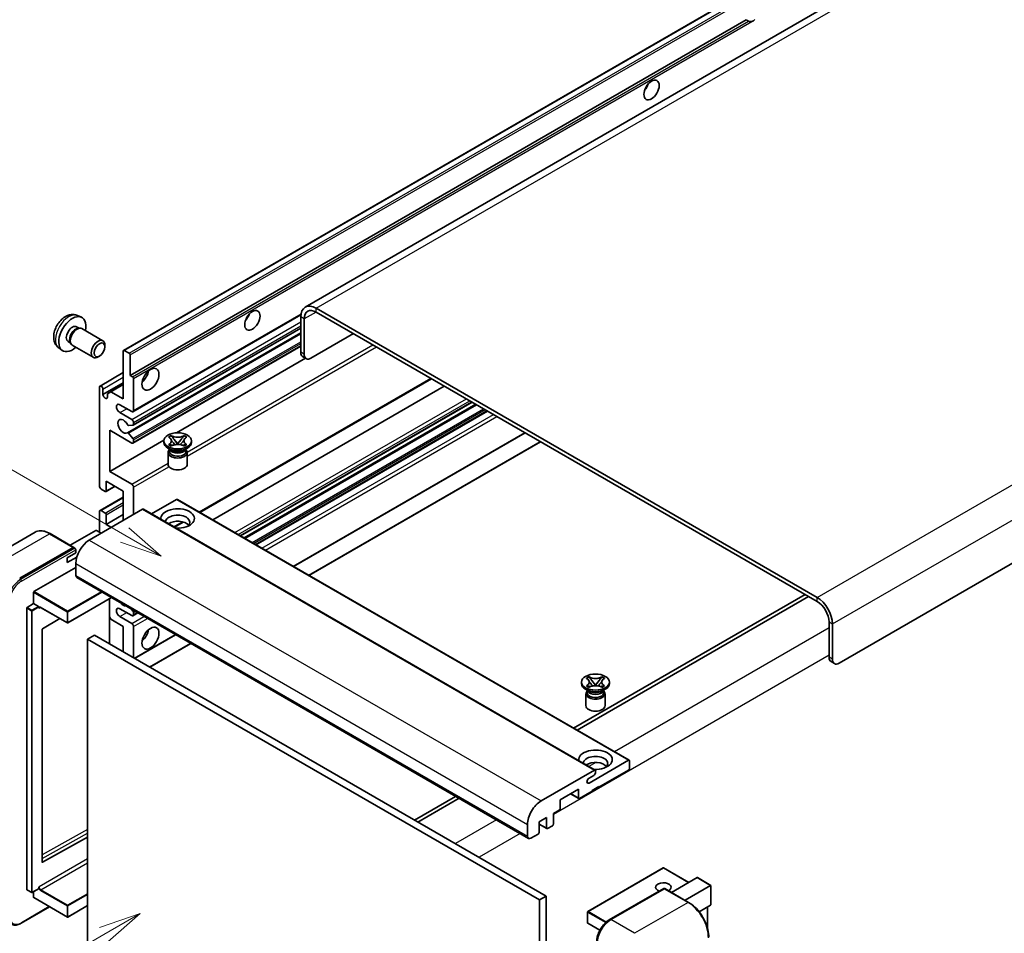
# Model space of a CAD drawing. Units: millimetres. Extents: x 0 to 8281, y 0 to 1124.
# Drawn here: x 119 to 353, y 705 to 922 of the extents above; entities that cross this region are included whole.
import ezdxf

# ---------------------------------------------------------------- set-up
doc = ezdxf.new("R2010")
doc.units = ezdxf.units.MM
doc.layers.add('Symbol (TK)', color=100, linetype='Continuous', lineweight=18, true_color=0x00ff3f)
doc.layers.add('Visible (ISO)', color=7, linetype='Continuous', lineweight=35)
doc.layers.add('Visible Narrow (ISO)', color=7, linetype='Continuous', lineweight=25)
doc.styles.add('Note Text (TK2)', font='MS PGothic.ttf')

# ---------------------------------------------------------------- blocks, each defined once
blk = doc.blocks.new('バルーン11')
at = {"layer": 'Symbol (TK)', "color": 100, "true_color": 0x00ff40}
for p, q in [((50.396, 207.835), (40.704, 213.431)), ((52.561, 206.585), (50.646, 208.268)), ((50.146, 207.402), (52.561, 206.585)), ((50.396, 207.835), (52.561, 206.585))]:
    blk.add_line(p, q, dxfattribs=at)
at = {"layer": 'Symbol (TK)'}
blk.add_circle((38.106, 214.931), 3, dxfattribs=at)
at = {"layer": 'Symbol (TK)', "color": 7, "insert": (38.106, 214.913), "char_height": 2, "attachment_point": 5, "style": 'Note Text (TK2)'}
blk.add_mtext('4', dxfattribs=at)
blk = doc.blocks.new('バルーン13')
at = {"layer": 'Symbol (TK)', "color": 100, "true_color": 0x00ff40}
for p, q in [((51.312, 185.321), (48.897, 184.504)), ((49.147, 184.071), (51.312, 185.321)), ((49.397, 183.638), (51.312, 185.321)), ((49.147, 184.071), (41.49, 179.65))]:
    blk.add_line(p, q, dxfattribs=at)
at = {"layer": 'Symbol (TK)'}
blk.add_circle((38.892, 178.15), 3, dxfattribs=at)
at = {"layer": 'Symbol (TK)', "color": 7, "insert": (38.892, 178.126), "char_height": 2, "attachment_point": 5, "style": 'Note Text (TK2)'}
blk.add_mtext('1', dxfattribs=at)

msp = doc.modelspace()

# ---------------------------------------------------------------- linework, layer by layer
at = {"layer": 'Visible (ISO)'}
for p, q in [((348.1514, 947.0731), (186.9311, 853.9924)), ((143.7126, 843.7001), (303.3167, 935.8476)), ((145.2578, 837.7577), (291.802, 922.365)), ((292.3677, 922.0385), (291.802, 922.365)), ((473.5574, 861.4361), (313.9533, 769.2887)), ((308.7005, 784.9187), (189.5025, 853.7377)), ((308.7005, 783.9856), (189.5025, 852.8046)), ((132.7544, 851.9894), (133.6597, 851.5887)), ((145.9476, 829.0979), (185.8963, 852.1623)), ((185.8659, 851.6382), (185.8659, 843.2399)), ((186.6741, 851.1716), (186.6741, 842.7733)), ((132.5399, 849.3226), (133.1378, 848.9774)), ((132.8976, 848.9639), (133.316, 848.9874)), ((133.794, 848.882), (138.7805, 846.003)), ((145.9949, 825.927), (185.8659, 848.9466)), ((130.4996, 845.7887), (131.0975, 845.4435)), ((130.9891, 845.6583), (131.1779, 845.2842)), ((144.6231, 824.0873), (185.8659, 847.8989)), ((188.2903, 841.8402), (198.3918, 847.6723)), ((128.2974, 844.2696), (129.097, 843.6859)), ((131.5082, 844.923), (136.4948, 842.044)), ((139.2539, 844.5563), (139.2539, 844.9571)), ((143.6416, 832.1589), (143.6416, 843.5432)), ((143.884, 843.6832), (145.0154, 843.03)), ((145.9476, 821.6328), (185.8659, 844.6796)), ((137.9844, 842.3574), (137.6372, 842.157)), ((145.2578, 842.61), (145.2578, 837.7577)), ((156.3205, 824.0823), (187.0147, 841.8036)), ((187.1474, 841.727), (186.3393, 842.1936)), ((138.1031, 835.2199), (143.6416, 838.4176)), ((145.2578, 837.7577), (145.8235, 837.4311)), ((146.0659, 837.0112), (146.0659, 829.3595)), ((161.8497, 805.1525), (216.944, 836.9612)), ((137.9847, 811.3965), (137.9847, 834.9583)), ((138.7928, 833.1853), (143.6416, 835.9848)), ((138.7928, 834.4917), (138.7928, 833.1853)), ((140.6919, 833.8619), (143.6416, 835.5648)), ((164.9148, 803.3829), (220.0091, 835.1916)), ((139.8838, 833.3953), (140.6919, 833.8619)), ((139.8838, 832.5555), (139.8838, 833.3953)), ((140.6919, 833.8619), (143.6416, 832.1589)), ((145.6619, 829.1262), (142.8334, 830.7592)), ((171.5046, 799.5783), (226.5989, 831.387)), ((172.3958, 799.0637), (227.4901, 830.8725)), ((175.1837, 797.4541), (230.278, 829.2628)), ((142.8334, 828.8929), (145.6619, 827.2599)), ((140.4091, 824.6938), (140.4091, 814.8958)), ((145.6619, 821.6611), (140.4091, 824.6938)), ((145.9447, 825.9115), (144.9158, 825.8196)), ((146.0659, 826.5601), (146.0659, 826.084)), ((140.4091, 814.8958), (153.2667, 822.3192)), ((144.9132, 823.9659), (145.9422, 822.7046)), ((146.0659, 822.3891), (146.0659, 821.8944)), ((153.2572, 821.801), (153.2572, 822.1743)), ((154.4031, 823.0686), (155.0226, 823.4263)), ((154.465, 823.0328), (154.4031, 823.0686)), ((155.0226, 823.4263), (155.0846, 823.3905)), ((155.0226, 823.4263), (155.0937, 823.3347)), ((155.7268, 822.5183), (156.5707, 821.4302)), ((156.5723, 821.4302), (157.4162, 822.5183)), ((158.0494, 823.3347), (158.1204, 823.4263)), ((158.0585, 823.3905), (158.1204, 823.4263)), ((158.1204, 823.4263), (158.74, 823.0686)), ((158.74, 823.0686), (158.678, 823.0328)), ((159.8858, 821.801), (159.8858, 822.1743)), ((184.1677, 792.2672), (239.262, 824.0759)), ((154.9553, 820.0281), (154.228, 820.448)), ((154.4031, 821.28), (154.465, 821.3158)), ((155.0226, 820.9223), (154.4031, 821.28)), ((154.4031, 821.28), (154.4741, 821.2705)), ((154.6792, 820.0422), (154.5619, 820.2552)), ((154.5858, 820.2118), (154.5858, 819.6548)), ((155.0846, 820.9581), (155.0226, 820.9223)), ((155.1073, 821.1852), (155.4753, 821.1357)), ((156.3609, 821.3076), (156.5715, 821.4292)), ((156.5715, 821.4296), (156.5715, 821.4292)), ((156.5715, 821.4292), (156.7821, 821.3076)), ((157.6678, 821.1357), (158.0358, 821.1852)), ((158.1204, 820.9223), (158.0585, 820.9581)), ((158.74, 821.28), (158.1204, 820.9223)), ((158.1878, 820.0281), (158.9151, 820.448)), ((158.4639, 820.0422), (158.5811, 820.2552)), ((158.5572, 820.2118), (158.5572, 819.6548)), ((158.6689, 821.2705), (158.74, 821.28)), ((158.678, 821.3158), (158.74, 821.28)), ((187.8042, 790.1676), (242.8986, 821.9764)), ((154.2858, 819.4099), (154.2858, 816.5755)), ((158.8572, 819.4099), (158.8572, 816.5755)), ((140.4091, 814.8958), (145.6619, 811.8631)), ((139.3585, 810.1368), (138.3888, 810.6967)), ((139.5299, 810.1198), (141.6813, 811.3619)), ((139.601, 812.563), (139.601, 810.2768)), ((143.6416, 810.2301), (139.601, 812.563)), ((146.0659, 811.1633), (146.0659, 804.6313)), ((138.1031, 805.5927), (143.6416, 808.7904)), ((143.6416, 803.2316), (143.6416, 810.2301)), ((156.3291, 808.2239), (150.3686, 804.7826)), ((156.5005, 808.2409), (263.9807, 746.1871)), ((148.2479, 805.891), (135.5603, 798.5659)), ((148.4193, 805.908), (255.8995, 743.8543)), ((137.9847, 800.4322), (137.9847, 805.3311)), ((138.3888, 805.5644), (139.3585, 805.0045)), ((139.601, 802.2984), (143.6416, 804.6313)), ((139.601, 804.5846), (139.601, 802.2984)), ((139.601, 802.2984), (140.8131, 801.5986)), ((155.7887, 801.6533), (157.8893, 802.866)), ((122.6363, 800.4219), (109.9084, 793.0734)), ((131.8646, 796.8304), (126.2078, 800.0964)), ((137.0958, 800.8521), (130.9973, 797.3311)), ((138.3888, 800.1989), (137.2574, 800.8521)), ((118.9938, 789.4678), (131.7218, 796.8163)), ((118.9938, 789.2812), (131.9197, 796.7439)), ((131.9197, 796.7439), (132.1217, 796.6273)), ((130.3075, 794.3668), (132.3279, 795.5332)), ((130.3075, 793.2003), (132.5637, 794.503)), ((130.3075, 793.2003), (130.3075, 794.3668)), ((132.3279, 795.5332), (132.3279, 796.2797)), ((122.388, 786.2951), (132.3279, 792.0339)), ((132.3279, 792.9671), (132.3279, 790.1676)), ((132.5645, 789.6445), (240.0448, 727.5907)), ((122.3071, 783.449), (122.3071, 786.1551)), ((140.8351, 784.8694), (130.4455, 778.871)), ((305.8721, 785.6186), (250.7777, 753.8099)), ((251.5859, 753.3433), (306.6802, 785.152)), ((120.6909, 715.4232), (120.6909, 782.4226)), ((120.7717, 782.5626), (122.3071, 783.449)), ((122.3071, 783.449), (123.4385, 782.7958)), ((123.5193, 782.5921), (123.5193, 782.6559)), ((123.9471, 782.5569), (130.3312, 778.871)), ((140.3617, 784.5961), (140.3617, 773.865)), ((140.6919, 779.7398), (140.3617, 780.3117)), ((145.6619, 780.603), (142.8334, 782.236)), ((142.8334, 780.3697), (145.6619, 778.7367)), ((145.5027, 782.1746), (145.9447, 781.6247)), ((145.9476, 780.5747), (147.1107, 781.2462)), ((146.0659, 781.3123), (146.0659, 780.8362)), ((128.5484, 779.9003), (124.4069, 777.431)), ((143.6416, 778.0368), (140.6919, 779.7398)), ((143.6416, 771.9714), (143.6416, 778.0368)), ((146.0659, 778.0368), (146.0659, 770.5717)), ((311.5289, 770.6884), (311.5289, 779.0866)), ((312.337, 770.2218), (312.337, 778.62)), ((124.3274, 777.2918), (124.3274, 721.9537)), ((136.7725, 775.9373), (135.1563, 775.0041)), ((136.7725, 775.9373), (244.2528, 713.8835)), ((146.328, 770.4204), (156.0948, 776.0593)), ((135.1563, 702.2193), (135.1563, 775.0041)), ((135.1563, 775.0041), (242.6365, 712.9504)), ((149.9645, 768.3209), (159.7313, 773.9597)), ((312.0023, 769.642), (312.8104, 769.1754)), ((253.8021, 765.6805), (254.4216, 766.0382)), ((254.4216, 766.0382), (254.4836, 766.0024)), ((254.4216, 766.0382), (254.4927, 765.9466)), ((257.4484, 765.9466), (257.5194, 766.0382)), ((257.4575, 766.0024), (257.5194, 766.0382)), ((257.5194, 766.0382), (258.139, 765.6805)), ((252.6562, 764.413), (252.6562, 764.7863)), ((253.864, 765.6447), (253.8021, 765.6805)), ((253.8021, 763.892), (253.864, 763.9278)), ((254.4216, 763.5343), (253.8021, 763.892)), ((253.8021, 763.892), (253.8731, 763.8824)), ((254.5063, 763.7972), (254.8743, 763.7476)), ((255.1258, 765.1303), (255.9697, 764.0422)), ((255.7599, 763.9196), (255.9705, 764.0412)), ((255.9705, 764.0416), (255.9705, 764.0412)), ((255.9705, 764.0412), (256.1811, 763.9196)), ((255.9713, 764.0422), (256.8152, 765.1303)), ((257.0668, 763.7476), (257.4348, 763.7972)), ((258.139, 763.892), (257.5194, 763.5343)), ((258.0679, 763.8824), (258.139, 763.892)), ((258.139, 765.6805), (258.077, 765.6447)), ((258.077, 763.9278), (258.139, 763.892)), ((259.2848, 764.413), (259.2848, 764.7863)), ((254.3543, 762.64), (253.627, 763.0599)), ((253.6848, 762.0218), (253.6848, 759.1874)), ((254.0782, 762.6542), (253.9609, 762.8672)), ((253.9848, 762.8237), (253.9848, 762.2668)), ((254.4836, 763.5701), (254.4216, 763.5343)), ((257.5194, 763.5343), (257.4575, 763.5701)), ((257.5868, 762.64), (258.3141, 763.0599)), ((257.8629, 762.6542), (257.9802, 762.8672)), ((257.9562, 762.8237), (257.9562, 762.2668)), ((258.2562, 762.0218), (258.2562, 759.1874)), ((254.4553, 740.7696), (263.8093, 746.1701)), ((264.0517, 746.0302), (264.0517, 744.2572)), ((243.0406, 736.5121), (255.7281, 743.8373)), ((255.5665, 742.5775), (254.4553, 741.936)), ((255.9705, 743.6973), (255.9705, 743.2774)), ((263.8093, 743.8373), (256.7786, 739.7781)), ((251.9299, 739.3116), (247.5661, 736.7921)), ((250.0516, 738.2271), (252.0009, 737.1017)), ((251.9299, 737.2587), (251.9299, 739.3116)), ((255.1624, 738.845), (252.1724, 737.1187)), ((256.7786, 739.9648), (255.1624, 739.0316)), ((255.1624, 739.0316), (255.1624, 738.845)), ((256.617, 739.8714), (256.7786, 739.7781)), ((256.7786, 739.7781), (256.7786, 739.9648)), ((222.7048, 737.602), (212.938, 731.9631)), ((213.7461, 731.4965), (223.5129, 737.1354)), ((247.5661, 736.7921), (247.5661, 734.7392)), ((247.3236, 734.3193), (245.9498, 733.5261)), ((245.9498, 733.5261), (245.9498, 731.0066)), ((239.8081, 728.1139), (239.8081, 730.9133)), ((244.3336, 732.593), (242.5557, 731.5665)), ((242.5557, 731.5665), (242.5557, 729.047)), ((242.5557, 730.984), (244.4046, 729.9165)), ((244.3336, 730.0735), (244.3336, 732.593)), ((242.3133, 728.6271), (240.6162, 727.6473)), ((245.7074, 730.5867), (244.576, 729.9335)), ((124.4069, 721.9063), (135.1563, 727.9094)), ((272.0758, 720.5611), (254.1355, 710.2033)), ((278.1465, 717.1222), (272.1901, 720.5611)), ((274.0349, 714.7483), (280.1334, 718.2693)), ((283.3993, 716.4223), (280.2142, 718.2613)), ((120.7146, 715.3709), (121.8459, 714.7177)), ((123.4957, 715.6042), (121.9602, 714.7177)), ((122.3071, 713.5569), (122.3071, 714.918)), ((123.5193, 715.6565), (123.5193, 715.7203)), ((259.2622, 708.2289), (272.1921, 715.694)), ((272.335, 715.6332), (259.6071, 708.2847)), ((272.3309, 715.6775), (272.3754, 715.6518)), ((278.1347, 712.3813), (272.4779, 715.6473)), ((277.2674, 712.8821), (283.3659, 716.403)), ((283.3659, 716.403), (283.3993, 716.4223)), ((283.3993, 716.4223), (283.3993, 711.8113)), ((122.3308, 713.5046), (130.3312, 708.8856)), ((244.2528, 713.8835), (242.6365, 712.9504)), ((242.6365, 712.9504), (242.6365, 640.1655)), ((244.2528, 713.8835), (244.2528, 641.0987)), ((119.3387, 707.4074), (126.1151, 711.3197)), ((135.1563, 711.6053), (130.4455, 708.8856)), ((254.0784, 710.1043), (254.0784, 707.4915)), ((283.3659, 711.7373), (280.6185, 710.1511)), ((282.5912, 711.2901), (282.5912, 706.3128)), ((256.9956, 705.7413), (254.1355, 707.3926))]:
    msp.add_line(p, q, dxfattribs=at)
for centre, start, end in [((130.3884, 778.97), 240, 300), ((272.133, 720.4622), 60, 120), ((121.9031, 714.8167), 240, 300), ((254.1927, 710.1043), 120, 180), ((130.3884, 708.9845), 240, 300), ((254.1927, 707.4915), 180, 240)]:
    msp.add_arc(centre, 0.1143, start, end, dxfattribs=at)
for centre, major_axis, start_param, end_param in [((293.5482, 924.0731), (-1.2, -2.0785), 0.56674497, 1.00405136), ((266.8802, 907.0433), (1.2857, 2.2269), 4.37255207, 5.05222589), ((189.5025, 849.5386), (-2.5714, 4.4538), 5.49778714, 7.06858347), ((189.5025, 849.5386), (-2, 3.4641), 5.49778714, 7.06858347), ((131.5197, 847.5557), (2.2857, 3.959), 5.23598776, 10.47197551), ((171.9258, 852.2214), (1.2857, 2.2269), 4.37255207, 5.05222589), ((131.5197, 847.5557), (1.0201, 1.7669), 0, 3.14159264), ((132.3041, 847.1028), (1.0201, 1.7669), 0.36144194, 2.78015071), ((132.6511, 846.9025), (1.1429, 1.9795), 0, 3.14159265), ((137.6376, 844.0235), (1.1429, 1.9795), 5.49801994, 10.20994333), ((143.884, 843.4032), (-0.1714, 0.2969), 5.49778714, 7.06858347), ((145.0154, 842.75), (0.1714, -0.2969), 0.78539816, 2.35619449), ((187.4822, 844.1731), (-1.1429, -1.9795), 5.49778714, 6.28318531), ((188.2903, 843.7065), (-1.1429, -1.9795), 5.49778714, 7.06858347), ((147.6822, 838.2243), (1.4286, 2.4744), 4.15479015, 5.26998781), ((145.8235, 837.1512), (0.1714, -0.2969), 0.78539816, 2.35619449), ((138.3888, 834.725), (-0.2857, 0.4949), 3.92699082, 7.06858347), ((139.3383, 832.9448), (0.3884, -0.6727), 4.04450246, 6.95107183), ((142.8334, 829.826), (-0.5714, 0.9897), 5.49778714, 8.6393798), ((145.6619, 829.5928), (0.2857, -0.4949), 5.49778714, 7.06858347), ((143.6416, 825.6269), (-0.9143, 1.5836), 4.64831773, 9.48877222), ((145.6619, 826.7933), (0.2857, -0.4949), 0.78539816, 2.35619449), ((144.7946, 826.1321), (0.1714, -0.2969), 4.64831773, 6.02138592), ((145.8235, 826.224), (0.1714, -0.2969), 6.02138592, 7.06858347), ((144.7945, 823.7903), (-0.1714, 0.2969), 4.98615215, 6.34717957), ((145.8235, 822.5291), (0.1714, -0.2969), 0.78539816, 1.8445595), ((145.6619, 822.1276), (0.2857, -0.4949), 5.49778714, 7.06858347), ((156.5715, 821.801), (-3.3143, 0), 0, 3.14159265), ((156.5715, 819.4099), (-2.2857, 0), 5.76506171, 9.94290156), ((156.5715, 820.3897), (1.9857, 0), 3.44947975, 5.97529822), ((156.5715, 820.9612), (-2.2857, 0), 0.78539816, 2.35619449), ((156.5715, 819.6548), (-1.9857, 0), 0, 2.35619449), ((156.5715, 819.6548), (1.9857, 0), 5.49778714, 6.28318531), ((156.5715, 816.5755), (-2.2857, 0), 0, 3.14159265), ((138.3888, 811.1633), (-0.2857, 0.4949), 0.78539816, 2.35619449), ((145.6619, 811.3965), (0.2857, -0.4949), 0.78539816, 2.35619449), ((139.3585, 810.4168), (0.1714, -0.2969), 5.49778714, 7.06858347), ((156.3291, 807.9439), (0.1714, 0.2969), 0, 0.78539816), ((148.2479, 805.6111), (0.1714, 0.2969), 0, 0.78539816), ((156.5715, 803.6982), (-4, 0), 1.4859354, 6.36804624), ((138.3888, 805.0979), (-0.2857, 0.4949), 5.49778714, 7.06858347), ((139.3585, 804.7246), (0.1714, -0.2969), 0.78539816, 2.35619449), ((156.5715, 802.8117), (2.9143, 0), 5.6701034, 9.38273142), ((156.5715, 801.3653), (-2.9143, 0), 3.585875, 5.56675786), ((137.1766, 800.8054), (0.1143, 0), 0.78539816, 2.35619449), ((131.7218, 796.583), (0.1429, 0.2474), 5.69914506, 7.06858347), ((132.1258, 796.3963), (-0.1429, 0.2474), 3.92699082, 4.85428603), ((135.5603, 794.8333), (-2.2857, -3.959), 3.92699082, 5.49778714), ((133.136, 790.6342), (-0.5714, -0.9897), 5.49778714, 6.28318531), ((122.388, 786.2018), (0.0571, 0.099), 0.78539816, 2.35619449), ((308.7005, 780.7196), (-2.5714, 4.4538), 3.92699082, 5.49778714), ((120.7717, 782.4692), (0.0571, 0.099), 0.78539816, 2.35619449), ((123.4385, 782.7025), (0.0571, -0.099), 0.78539816, 2.35619449), ((142.8334, 781.3028), (-0.5714, 0.9897), 5.49778714, 8.6393798), ((143.6416, 784.5688), (0.9143, -1.5836), 5.01109219, 5.9844821), ((308.7005, 780.7196), (-2, 3.4641), 3.92699082, 5.49778714), ((145.6619, 781.0695), (0.2857, -0.4949), 5.49778714, 7.06858347), ((145.8235, 781.4523), (0.1714, -0.2969), 0.78539816, 1.83259571), ((145.6619, 778.2701), (0.2857, -0.4949), 0.78539816, 2.35619449), ((124.4083, 777.3385), (-0.0571, -0.099), 3.9433445, 5.49778714), ((147.6822, 776.6371), (1.4286, 2.4744), 4.15479015, 5.26998781), ((313.1452, 771.6215), (-1.1429, -1.9795), 5.49778714, 6.28318531), ((313.9533, 771.1549), (-1.1429, -1.9795), 5.49778714, 7.06858347), ((255.9705, 764.413), (-3.3143, 0), 0, 3.14159265), ((255.9705, 762.0218), (-2.2857, 0), 5.76506171, 9.94290156), ((255.9705, 762.2668), (-1.9857, 0), 0, 2.35619449), ((255.9705, 763.0016), (1.9857, 0), 3.44947975, 5.97529822), ((255.9705, 763.5732), (-2.2857, 0), 0.78539816, 2.35619449), ((255.9705, 762.2668), (1.9857, 0), 5.49778714, 6.28318531), ((255.9705, 759.1874), (-2.2857, 0), 0, 3.14159265), ((255.9705, 746.3101), (-4, 0), 1.4859354, 6.36804624), ((255.9705, 745.4236), (2.9143, 0), 5.6701034, 9.38273142), ((255.9705, 743.9773), (-2.9143, 0), 3.585875, 5.56675786), ((263.8093, 745.8902), (0.1714, 0.2969), 5.49778714, 7.06858347), ((255.5665, 743.0441), (-0.2857, -0.4949), 0.78539816, 2.35619449), ((255.7281, 743.5573), (0.1714, 0.2969), 5.49778714, 7.06858347), ((263.8093, 744.1172), (-0.1714, -0.2969), 0.78539816, 2.35619449), ((254.4553, 741.3528), (-0.3571, -0.6186), 3.92699082, 7.06858347), ((243.0406, 732.7796), (2.2857, 3.959), 0.78539816, 2.35619449), ((252.1724, 737.3986), (-0.1714, -0.2969), 5.49778714, 7.06858347), ((247.3236, 734.5992), (-0.1714, -0.2969), 0.78539816, 2.35619449), ((245.7074, 730.8667), (-0.1714, -0.2969), 0.78539816, 2.35619449), ((242.3133, 728.9071), (-0.1714, -0.2969), 0.78539816, 2.35619449), ((244.576, 730.2135), (-0.1714, -0.2969), 5.49778714, 7.06858347), ((240.6162, 728.5805), (-0.5714, -0.9897), 5.49778714, 7.06858347), ((124.4083, 722.0003), (-0.0571, -0.099), 5.49778714, 7.05222979), ((272.133, 715.9831), (-1.8526, 0), 2.26572777, 7.28396894), ((280.2142, 718.1293), (0.0808, -0.14), 2.35619449, 3.14159265), ((120.7717, 715.4699), (-0.0571, -0.099), 5.49778714, 6.28318531), ((123.4385, 715.7031), (0.0571, -0.099), 0, 0.78539816), ((272.335, 715.4465), (-0.1429, 0.2474), 6.14128825, 6.28318531), ((272.335, 715.3999), (0.1429, 0.2474), 0, 0.78539816), ((122.388, 713.6036), (-0.0571, -0.099), 5.49778714, 6.28318531), ((283.285, 711.8773), (-0.0808, 0.14), 3.14159265, 3.92699082), ((259.6071, 704.5521), (-2.2857, -3.959), 3.92699082, 5.49778714)]:
    msp.add_ellipse(centre, major_axis=major_axis, ratio=0.57735027, start_param=start_param, end_param=end_param, dxfattribs=at)
for centre, major_axis in [((269.3045, 905.6436), (-1.2857, -2.2269)), ((174.3502, 850.8217), (-1.2857, -2.2269)), ((137.9847, 843.8231), (0.8975, 1.5545)), ((150.1065, 836.8246), (-1.4286, -2.4744)), ((156.5715, 822.1743), (3.3143, 0)), ((150.1065, 775.2374), (-1.4286, -2.4744)), ((255.9705, 764.7863), (3.3143, 0))]:
    msp.add_ellipse(centre, major_axis=major_axis, ratio=0.57735027, dxfattribs=at)
for points, knots in [([(293.1801, 921.9476), (293.092, 921.9194), (293.0044, 921.9022), (292.8467, 921.8951), (292.7581, 921.902), (292.6394, 921.9286), (292.5936, 921.9416), (292.5226, 921.9662), (292.4879, 921.9798), (292.4225, 922.009), (292.3919, 922.0245), (292.3677, 922.0385)], [-0.0853709179, -0.0853709179, -0.0853709179, -0.0853709179, -0.0545116262, -0.0545116262, -0.0293355354, -0.0293355354, -0.0179856969, -0.0179856969, -0.0089928485, -0.0089928485, 0, 0, 0, 0]), ([(132.7544, 851.9894), (132.4623, 852.1186), (132.1521, 852.1927), (131.5111, 852.2449), (131.1837, 852.2112), (130.4937, 852.0471), (130.1445, 851.8939), (129.4231, 851.4678), (129.067, 851.1727), (128.4148, 850.4896), (128.1233, 850.0966), (127.6377, 849.2602), (127.4426, 848.8177), (127.1642, 847.8965), (127.081, 847.4177), (127.0764, 846.4597), (127.1456, 845.9769), (127.4875, 845.1526), (127.7043, 844.8086), (128.0942, 844.4295), (128.1927, 844.346), (128.2974, 844.2696)], [0.84730152, 0.84730152, 0.84730152, 0.84730152, 1.05226137, 1.05226137, 1.28485125, 1.28485125, 1.58220865, 1.58220865, 1.9574686, 1.9574686, 2.35189349, 2.35189349, 2.74172985, 2.74172985, 3.13599765, 3.13599765, 3.51030353, 3.51030353, 3.78196582, 3.78196582, 3.86508746, 3.86508746, 3.86508746, 3.86508746]), ([(154.465, 823.0328), (154.6613, 822.9194), (154.8169, 822.7847), (155.0296, 822.4865), (155.0834, 822.3256), (155.0784, 822.0073), (155.0239, 821.8531), (154.8147, 821.562), (154.66, 821.4284), (154.465, 821.3158)], [0, 0, 0, 0, 0.072885793, 0.072885793, 0.146658287, 0.146658287, 0.217581823, 0.217581823, 0.289952455, 0.289952455, 0.289952455, 0.289952455]), ([(155.0675, 822.3113), (155.0729, 822.3033), (155.0795, 822.2939), (155.0952, 822.2721), (155.1047, 822.2593), (155.1275, 822.2291), (155.1413, 822.2113), (155.1786, 822.1642), (155.2026, 822.1347), (155.2744, 822.0478), (155.3229, 821.9908), (155.4999, 821.7835), (155.6296, 821.6355), (155.7927, 821.4182), (155.8353, 821.3581), (155.881, 821.2806), (155.8897, 821.2652), (155.8977, 821.2497)], [0.066291801, 0.066291801, 0.066291801, 0.066291801, 0.070187519, 0.070187519, 0.074729259, 0.074729259, 0.080731294, 0.080731294, 0.090656636, 0.090656636, 0.110328674, 0.110328674, 0.162837598, 0.162837598, 0.181946023, 0.181946023, 0.186576357, 0.186576357, 0.186576357, 0.186576357]), ([(158.0585, 823.3905), (157.8621, 823.2771), (157.6288, 823.1873), (157.1122, 823.0645), (156.8335, 823.0335), (156.2823, 823.0364), (156.0151, 823.0678), (155.5109, 823.1886), (155.2795, 823.2779), (155.0846, 823.3905)], [0, 0, 0, 0, 0.072885793, 0.072885793, 0.146658287, 0.146658287, 0.217581823, 0.217581823, 0.289952455, 0.289952455, 0.289952455, 0.289952455]), ([(155.7268, 822.5183), (155.6566, 822.6089), (155.59, 822.6976), (155.4327, 822.9044), (155.3689, 822.9871), (155.2094, 823.1886), (155.1514, 823.2602), (155.0937, 823.3347)], [0, 0, 0, 0, 0.0306367579, 0.0306367579, 0.0633579056, 0.0633579056, 0.093091513, 0.093091513, 0.093091513, 0.093091513]), ([(157.2453, 821.2497), (157.2457, 821.2505), (157.2461, 821.2512), (157.2638, 821.2849), (157.2834, 821.3173), (157.3397, 821.4037), (157.3785, 821.4566), (157.5049, 821.621), (157.5963, 821.7287), (157.7542, 821.9138), (157.8209, 821.9911), (157.9115, 822.0996), (157.9362, 822.1294), (157.9763, 822.1792), (157.9921, 822.1991), (158.0231, 822.239), (158.0385, 822.2594), (158.0588, 822.2872), (158.0652, 822.2963), (158.0724, 822.3067), (158.074, 822.3091), (158.0755, 822.3113)], [0.018093213, 0.018093213, 0.018093213, 0.018093213, 0.018320555, 0.018320555, 0.028222973, 0.028222973, 0.045383463, 0.045383463, 0.082990685, 0.082990685, 0.109990992, 0.109990992, 0.120123365, 0.120123365, 0.126810052, 0.126810052, 0.133730941, 0.133730941, 0.137307073, 0.137307073, 0.138410721, 0.138410721, 0.138410721, 0.138410721]), ([(158.0494, 823.3347), (157.9854, 823.2522), (157.9184, 823.1698), (157.7488, 822.9545), (157.689, 822.8765), (157.5359, 822.6747), (157.4783, 822.5983), (157.4162, 822.5183)], [0, 0, 0, 0, 0.0279076229, 0.0279076229, 0.0541181619, 0.0541181619, 0.0746286333, 0.0746286333, 0.0746286333, 0.0746286333]), ([(158.678, 821.3158), (158.4817, 821.4292), (158.3262, 821.5639), (158.1135, 821.8621), (158.0596, 822.023), (158.0646, 822.3413), (158.1191, 822.4955), (158.3284, 822.7866), (158.4831, 822.9202), (158.678, 823.0328)], [0, 0, 0, 0, 0.072885793, 0.072885793, 0.146658287, 0.146658287, 0.217581823, 0.217581823, 0.289952455, 0.289952455, 0.289952455, 0.289952455]), ([(155.1073, 821.1852), (155.037, 821.1947), (154.9674, 821.2047), (154.8057, 821.2275), (154.7416, 821.2362), (154.5865, 821.2561), (154.5319, 821.2627), (154.4741, 821.2705)], [0, 0, 0, 0, 0.0306367579, 0.0306367579, 0.0633579056, 0.0633579056, 0.093091513, 0.093091513, 0.093091513, 0.093091513]), ([(155.0846, 820.9581), (155.2809, 821.0715), (155.5142, 821.1613), (156.0308, 821.2841), (156.3095, 821.3151), (156.8607, 821.3122), (157.1279, 821.2808), (157.6321, 821.16), (157.8635, 821.0707), (158.0585, 820.9581)], [0, 0, 0, 0, 0.072885793, 0.072885793, 0.146658287, 0.146658287, 0.217581823, 0.217581823, 0.289952455, 0.289952455, 0.289952455, 0.289952455]), ([(156.5715, 821.4296), (156.5715, 821.4297), (156.5715, 821.4297), (156.5714, 821.4297), (156.5713, 821.4297), (156.5711, 821.4298), (156.5711, 821.4299), (156.571, 821.43), (156.5709, 821.43), (156.5709, 821.4301), (156.5708, 821.4301), (156.5708, 821.4301), (156.5708, 821.4302), (156.5708, 821.4302), (156.5708, 821.4302), (156.5707, 821.4302), (156.5707, 821.4302), (156.5707, 821.4302), (156.5707, 821.4302), (156.5707, 821.4302), (156.5707, 821.4302), (156.5707, 821.4302)], [0.0000813589658, 0.0000813589658, 0.0000813589658, 0.0000813589658, 0.0000886547804, 0.0000886547804, 0.0001116313423, 0.0001116313423, 0.0001345645454, 0.0001345645454, 0.0001458173852, 0.0001458173852, 0.0001568303456, 0.0001568303456, 0.000162226718, 0.000162226718, 0.0001648942266, 0.0001648942266, 0.0001675401949, 0.0001675401949, 0.0001688548644, 0.0001688548644, 0.0001712783269, 0.0001712783269, 0.0001712783269, 0.0001712783269]), ([(156.5723, 821.4302), (156.5723, 821.4302), (156.5723, 821.4302), (156.5723, 821.4302), (156.5723, 821.4302), (156.5722, 821.4301), (156.5722, 821.4301), (156.5722, 821.4301), (156.5722, 821.4301), (156.5721, 821.43), (156.5721, 821.43), (156.572, 821.4299), (156.572, 821.4299), (156.5719, 821.4298), (156.5718, 821.4298), (156.5717, 821.4297), (156.5716, 821.4297), (156.5715, 821.4296)], [0, 0, 0, 0, 0.0000052612573, 0.0000052612573, 0.0000106101267, 0.0000106101267, 0.0000160401592, 0.0000160401592, 0.0000215441929, 0.0000215441929, 0.0000327423002, 0.0000327423002, 0.0000441350315, 0.0000441350315, 0.0000671979136, 0.0000671979136, 0.0000901023593, 0.0000901023593, 0.0000901023593, 0.0000901023593]), ([(158.6689, 821.2705), (158.6049, 821.2619), (158.5422, 821.2544), (158.3763, 821.2328), (158.3155, 821.2244), (158.1577, 821.2022), (158.0978, 821.1936), (158.0358, 821.1852)], [0, 0, 0, 0, 0.0279076229, 0.0279076229, 0.0541181619, 0.0541181619, 0.0746286333, 0.0746286333, 0.0746286333, 0.0746286333]), ([(126.2078, 800.0964), (125.9532, 800.2433), (125.6974, 800.3679), (125.1883, 800.5688), (124.935, 800.645), (124.4362, 800.7458), (124.1907, 800.7704), (123.7137, 800.7652), (123.4821, 800.7353), (123.0406, 800.6198), (122.8308, 800.5341), (122.6363, 800.4219)], [0, 0, 0, 0, 0.157079633, 0.157079633, 0.314159265, 0.314159265, 0.471238898, 0.471238898, 0.628318531, 0.628318531, 0.785398163, 0.785398163, 0.785398163, 0.785398163]), ([(132.247, 796.513), (132.2364, 796.5284), (132.2243, 796.5429), (132.1828, 796.5863), (132.1507, 796.6105), (132.1217, 796.6273)], [0.0412271589, 0.0412271589, 0.0412271589, 0.0412271589, 0.0460164086, 0.0460164086, 0.0567710401, 0.0567710401, 0.0567710401, 0.0567710401]), ([(123.7185, 782.5909), (123.7275, 782.596), (123.7371, 782.6), (123.7591, 782.6058), (123.7714, 782.6075), (123.7992, 782.6078), (123.8148, 782.6064), (123.8487, 782.5995), (123.867, 782.5941), (123.9058, 782.5788), (123.9262, 782.569), (123.9471, 782.5569)], [5.497787144, 5.497787144, 5.497787144, 5.497787144, 5.654866776, 5.654866776, 5.811946409, 5.811946409, 5.969026042, 5.969026042, 6.126105675, 6.126105675, 6.283185307, 6.283185307, 6.283185307, 6.283185307]), ([(257.4575, 766.0024), (257.2611, 765.8891), (257.0278, 765.7993), (256.5112, 765.6765), (256.2325, 765.6454), (255.6813, 765.6483), (255.4141, 765.6798), (254.9099, 765.8006), (254.6785, 765.8899), (254.4836, 766.0024)], [0, 0, 0, 0, 0.072885793, 0.072885793, 0.146658287, 0.146658287, 0.217581823, 0.217581823, 0.289952455, 0.289952455, 0.289952455, 0.289952455]), ([(253.864, 765.6447), (254.0604, 765.5314), (254.2159, 765.3967), (254.4286, 765.0984), (254.4824, 764.9375), (254.4774, 764.6193), (254.4229, 764.465), (254.2137, 764.1739), (254.059, 764.0403), (253.864, 763.9278)], [0, 0, 0, 0, 0.072885793, 0.072885793, 0.146658287, 0.146658287, 0.217581823, 0.217581823, 0.289952455, 0.289952455, 0.289952455, 0.289952455]), ([(254.5063, 763.7972), (254.436, 763.8066), (254.3664, 763.8167), (254.2047, 763.8394), (254.1406, 763.8481), (253.9855, 763.868), (253.9309, 763.8747), (253.8731, 763.8824)], [0, 0, 0, 0, 0.0306367579, 0.0306367579, 0.0633579056, 0.0633579056, 0.093091513, 0.093091513, 0.093091513, 0.093091513]), ([(254.4665, 764.9233), (254.4719, 764.9153), (254.4785, 764.9058), (254.4942, 764.884), (254.5037, 764.8713), (254.5265, 764.8411), (254.5403, 764.8233), (254.5776, 764.7762), (254.6016, 764.7467), (254.6734, 764.6598), (254.7219, 764.6028), (254.899, 764.3954), (255.0286, 764.2474), (255.1917, 764.0302), (255.2343, 763.9701), (255.28, 763.8925), (255.2887, 763.8771), (255.2967, 763.8616)], [0.066291801, 0.066291801, 0.066291801, 0.066291801, 0.070187519, 0.070187519, 0.074729259, 0.074729259, 0.080731294, 0.080731294, 0.090656636, 0.090656636, 0.110328674, 0.110328674, 0.162837598, 0.162837598, 0.181946023, 0.181946023, 0.186576357, 0.186576357, 0.186576357, 0.186576357]), ([(254.4836, 763.5701), (254.6799, 763.6834), (254.9132, 763.7732), (255.4298, 763.896), (255.7085, 763.9271), (256.2597, 763.9242), (256.5269, 763.8927), (257.0311, 763.7719), (257.2625, 763.6826), (257.4575, 763.5701)], [0, 0, 0, 0, 0.072885793, 0.072885793, 0.146658287, 0.146658287, 0.217581823, 0.217581823, 0.289952455, 0.289952455, 0.289952455, 0.289952455]), ([(255.1258, 765.1303), (255.0556, 765.2208), (254.989, 765.3095), (254.8317, 765.5164), (254.7679, 765.599), (254.6084, 765.8005), (254.5504, 765.8721), (254.4927, 765.9466)], [0, 0, 0, 0, 0.0306367579, 0.0306367579, 0.0633579056, 0.0633579056, 0.093091513, 0.093091513, 0.093091513, 0.093091513]), ([(255.9705, 764.0416), (255.9705, 764.0416), (255.9705, 764.0416), (255.9704, 764.0417), (255.9703, 764.0417), (255.9701, 764.0418), (255.9701, 764.0418), (255.97, 764.0419), (255.9699, 764.042), (255.9699, 764.042), (255.9698, 764.042), (255.9698, 764.0421), (255.9698, 764.0421), (255.9698, 764.0421), (255.9698, 764.0421), (255.9698, 764.0422), (255.9697, 764.0422), (255.9697, 764.0422), (255.9697, 764.0422), (255.9697, 764.0422), (255.9697, 764.0422), (255.9697, 764.0422)], [0.0000813589658, 0.0000813589658, 0.0000813589658, 0.0000813589658, 0.0000886547804, 0.0000886547804, 0.0001116313423, 0.0001116313423, 0.0001345645454, 0.0001345645454, 0.0001458173852, 0.0001458173852, 0.0001568303456, 0.0001568303456, 0.000162226718, 0.000162226718, 0.0001648942266, 0.0001648942266, 0.0001675401949, 0.0001675401949, 0.0001688548644, 0.0001688548644, 0.0001712783269, 0.0001712783269, 0.0001712783269, 0.0001712783269]), ([(255.9713, 764.0422), (255.9713, 764.0422), (255.9713, 764.0422), (255.9713, 764.0421), (255.9713, 764.0421), (255.9712, 764.0421), (255.9712, 764.0421), (255.9712, 764.042), (255.9712, 764.042), (255.9711, 764.042), (255.9711, 764.042), (255.971, 764.0419), (255.971, 764.0419), (255.9709, 764.0418), (255.9708, 764.0417), (255.9707, 764.0417), (255.9706, 764.0416), (255.9705, 764.0416)], [0, 0, 0, 0, 0.0000052612573, 0.0000052612573, 0.0000106101267, 0.0000106101267, 0.0000160401592, 0.0000160401592, 0.0000215441929, 0.0000215441929, 0.0000327423002, 0.0000327423002, 0.0000441350315, 0.0000441350315, 0.0000671979136, 0.0000671979136, 0.0000901023593, 0.0000901023593, 0.0000901023593, 0.0000901023593]), ([(256.6443, 763.8616), (256.6447, 763.8624), (256.6451, 763.8632), (256.6628, 763.8968), (256.6824, 763.9293), (256.7387, 764.0157), (256.7775, 764.0685), (256.9039, 764.233), (256.9953, 764.3407), (257.1532, 764.5257), (257.2199, 764.6031), (257.3105, 764.7115), (257.3352, 764.7414), (257.3753, 764.7911), (257.3911, 764.811), (257.4221, 764.8509), (257.4375, 764.8713), (257.4578, 764.8992), (257.4642, 764.9082), (257.4714, 764.9187), (257.473, 764.921), (257.4746, 764.9233)], [0.018093213, 0.018093213, 0.018093213, 0.018093213, 0.018320555, 0.018320555, 0.028222973, 0.028222973, 0.045383463, 0.045383463, 0.082990685, 0.082990685, 0.109990992, 0.109990992, 0.120123365, 0.120123365, 0.126810052, 0.126810052, 0.133730941, 0.133730941, 0.137307073, 0.137307073, 0.138410721, 0.138410721, 0.138410721, 0.138410721]), ([(257.4484, 765.9466), (257.3844, 765.8641), (257.3174, 765.7817), (257.1478, 765.5665), (257.088, 765.4884), (256.9349, 765.2867), (256.8773, 765.2103), (256.8152, 765.1303)], [0, 0, 0, 0, 0.0279076229, 0.0279076229, 0.0541181619, 0.0541181619, 0.0746286333, 0.0746286333, 0.0746286333, 0.0746286333]), ([(258.0679, 763.8824), (258.0039, 763.8738), (257.9412, 763.8663), (257.7753, 763.8448), (257.7145, 763.8364), (257.5568, 763.8141), (257.4969, 763.8055), (257.4348, 763.7972)], [0, 0, 0, 0, 0.0279076229, 0.0279076229, 0.0541181619, 0.0541181619, 0.0746286333, 0.0746286333, 0.0746286333, 0.0746286333]), ([(258.077, 763.9278), (257.8807, 764.0411), (257.7252, 764.1758), (257.5125, 764.4741), (257.4587, 764.635), (257.4637, 764.9532), (257.5181, 765.1075), (257.7274, 765.3986), (257.8821, 765.5322), (258.077, 765.6447)], [0, 0, 0, 0, 0.072885793, 0.072885793, 0.146658287, 0.146658287, 0.217581823, 0.217581823, 0.289952455, 0.289952455, 0.289952455, 0.289952455]), ([(272.3309, 715.6775), (272.3019, 715.6942), (272.2731, 715.7051), (272.2356, 715.7074), (272.2245, 715.7062), (272.2138, 715.7031)], [0.1703131202, 0.1703131202, 0.1703131202, 0.1703131202, 0.1810677517, 0.1810677517, 0.1858570013, 0.1858570013, 0.1858570013, 0.1858570013]), ([(282.9243, 704.0856), (282.9243, 704.6734), (282.8439, 705.3015), (282.5337, 706.5828), (282.3039, 707.2358), (281.7172, 708.5071), (281.3603, 709.1252), (280.5527, 710.269), (280.1021, 710.7945), (279.1475, 711.7038), (278.6437, 712.0874), (278.1347, 712.3813)], [1.57079633, 1.57079633, 1.57079633, 1.57079633, 1.88495559, 1.88495559, 2.19911486, 2.19911486, 2.51327412, 2.51327412, 2.82743339, 2.82743339, 3.14159265, 3.14159265, 3.14159265, 3.14159265]), ([(117.0244, 707.2064), (117.1531, 707.1322), (117.2919, 707.0755), (117.5827, 706.9995), (117.7347, 706.9799), (118.0459, 706.9765), (118.2051, 706.9926), (118.5268, 707.0576), (118.6893, 707.1066), (119.0145, 707.2349), (119.1773, 707.3142), (119.3387, 707.4074)], [3.926990817, 3.926990817, 3.926990817, 3.926990817, 4.08407045, 4.08407045, 4.241150082, 4.241150082, 4.398229715, 4.398229715, 4.555309348, 4.555309348, 4.71238898, 4.71238898, 4.71238898, 4.71238898]), ([(256.2505, 703.0125), (256.2505, 703.3853), (256.3014, 703.7814), (256.4965, 704.5874), (256.6407, 704.9971), (257.0086, 705.7942), (257.2322, 706.1814), (257.7386, 706.8986), (258.0212, 707.2284), (258.6217, 707.8003), (258.9393, 708.0425), (259.2622, 708.2289)], [3.14159265, 3.14159265, 3.14159265, 3.14159265, 3.45575192, 3.45575192, 3.76991118, 3.76991118, 4.08407045, 4.08407045, 4.39822972, 4.39822972, 4.71238898, 4.71238898, 4.71238898, 4.71238898])]:
    msp.add_open_spline(points, degree=3, knots=knots, dxfattribs=at)
for points in [[(123.6001, 782.3293), (123.5637, 782.4023), (123.5193, 782.4891), (123.5193, 782.5921)], [(123.5193, 715.7203), (123.5193, 715.8233), (123.5637, 715.9614), (123.6001, 716.0764)]]:
    msp.add_open_spline(points, degree=3, dxfattribs=at)
at = {"layer": 'Visible Narrow (ISO)'}
for p, q in [((189.5025, 853.7377), (350.7228, 946.8183)), ((143.884, 843.6832), (303.4881, 935.8306)), ((145.0154, 843.03), (304.6195, 935.1774)), ((145.2578, 842.61), (304.8619, 934.7575)), ((145.8235, 837.4311), (292.3677, 922.0385)), ((146.0659, 837.0112), (293.1801, 921.9476)), ((308.7005, 784.9187), (469.9208, 877.9993)), ((312.337, 778.62), (473.5574, 871.7007)), ((189.5025, 852.8046), (186.6741, 851.1716)), ((189.5025, 852.8046), (189.5025, 853.7377)), ((145.6619, 827.2599), (185.8659, 850.4717)), ((146.0659, 829.3595), (185.9278, 852.3737)), ((186.6741, 851.1716), (185.8659, 851.6382)), ((146.0659, 826.5601), (185.8659, 849.5386)), ((146.0659, 826.084), (185.8659, 849.0625)), ((144.9132, 823.9659), (185.8659, 847.61)), ((145.9422, 822.7046), (185.8659, 845.7546)), ((146.0659, 822.3891), (185.8659, 845.3676)), ((146.0659, 821.8944), (185.8659, 844.8729)), ((158.854, 819.4796), (203.0385, 844.9895)), ((158.8572, 818.5483), (203.8467, 844.523)), ((186.6741, 842.7733), (185.8659, 843.2399)), ((138.7928, 834.4917), (143.6416, 837.2912)), ((161.6823, 805.2492), (216.7766, 837.0579)), ((170.1676, 800.3502), (225.2619, 832.1589)), ((170.9757, 799.8836), (226.07, 831.6923)), ((142.8334, 828.8929), (144.4497, 829.826)), ((171.4041, 799.6362), (226.4985, 831.445)), ((172.6499, 798.917), (227.7442, 830.7257)), ((174.2728, 797.98), (229.3672, 829.7887)), ((174.604, 797.7888), (229.6983, 829.5975)), ((175.0163, 797.5508), (230.1106, 829.3595)), ((176.6325, 796.6176), (231.7269, 828.4263)), ((177.4407, 796.151), (232.535, 827.9598)), ((184.0673, 792.3252), (239.1616, 824.1339)), ((187.7038, 790.2256), (242.7981, 822.0343)), ((145.6619, 811.8631), (154.2858, 816.8421)), ((146.0659, 811.1633), (154.4918, 816.0279)), ((139.601, 810.2768), (141.5809, 811.4199)), ((138.3888, 805.5644), (143.6416, 808.5971)), ((156.3291, 808.2239), (263.8093, 746.1701)), ((139.3585, 805.0045), (143.6416, 807.4774)), ((139.601, 804.5846), (143.6416, 806.9175)), ((148.2479, 805.891), (255.7281, 743.8373)), ((155.6214, 801.7499), (157.659, 802.9263)), ((113.337, 792.7338), (126.0649, 800.0822)), ((126.0649, 800.0822), (131.7218, 796.8163)), ((132.1217, 796.6273), (119.1959, 789.1645)), ((135.5603, 798.5659), (243.0406, 736.5121)), ((119.3979, 788.8146), (132.3279, 796.2797)), ((132.3279, 792.9671), (239.8081, 730.9133)), ((132.3279, 790.1676), (239.8081, 728.1139)), ((119.1959, 789.1645), (118.9938, 789.2812)), ((122.3071, 786.1551), (130.3075, 781.5361)), ((130.3884, 781.6761), (122.388, 786.2951)), ((138.3773, 786.2885), (130.3884, 781.6761)), ((130.4692, 781.5361), (138.5389, 786.1952)), ((140.8016, 784.8888), (130.4692, 778.9233)), ((308.7005, 783.9856), (308.7005, 784.9187)), ((120.6909, 782.4226), (121.8223, 781.7694)), ((121.9031, 781.9094), (120.7717, 782.5626)), ((123.4385, 782.7958), (121.9031, 781.9094)), ((121.9839, 781.7694), (123.5193, 782.6559)), ((123.6001, 782.3293), (123.9707, 782.5432)), ((130.3075, 778.9233), (123.9234, 782.6092)), ((140.3283, 784.5768), (140.3283, 773.8844)), ((121.8223, 781.7694), (121.8223, 714.77)), ((121.9839, 714.77), (121.9839, 781.7694)), ((130.3075, 781.5361), (130.3075, 778.9233)), ((130.4692, 778.9233), (130.4692, 781.5361)), ((142.8334, 780.3697), (144.4497, 781.3028)), ((145.6619, 778.7367), (148.5596, 780.4097)), ((145.9447, 781.6247), (146.1999, 781.7721)), ((146.0659, 781.3123), (146.5311, 781.5809)), ((146.0659, 780.8362), (146.9434, 781.3428)), ((146.0659, 778.0368), (149.3677, 779.9431)), ((311.5289, 777.6869), (260.4752, 748.211)), ((311.5289, 779.0866), (312.337, 778.62)), ((146.2276, 770.4784), (155.9943, 776.1173)), ((149.8641, 768.3788), (159.6309, 774.0177)), ((311.5289, 771.1549), (245.9498, 733.2928)), ((312.337, 770.2218), (311.5289, 770.6884)), ((256.0552, 745.6591), (254.4143, 744.7118)), ((253.9502, 741.0612), (254.4553, 740.7696)), ((250.152, 738.2851), (251.9299, 737.2587)), ((232.4023, 732.0031), (222.6355, 726.3643)), ((242.5557, 731.0999), (244.3336, 730.0735)), ((135.1563, 729.7528), (124.3274, 723.7053)), ((124.3274, 722.7797), (135.1563, 728.8273)), ((238.0591, 728.7371), (228.2923, 723.0983)), ((135.1563, 722.7483), (123.6001, 716.0764)), ((124.0042, 715.3765), (135.1563, 721.8152)), ((124.4069, 721.9063), (124.3275, 721.9521)), ((254.1927, 710.1976), (272.133, 720.5555)), ((272.133, 720.5555), (278.1131, 717.1029)), ((280.1334, 718.2693), (283.3659, 716.403)), ((121.8223, 714.77), (120.6909, 715.4232)), ((123.5193, 715.6565), (121.9839, 714.77)), ((123.9234, 715.2366), (130.3075, 711.5507)), ((130.3884, 711.6907), (124.0042, 715.3765)), ((135.1563, 714.4434), (130.3884, 711.6907)), ((259.405, 708.2147), (272.3309, 715.6775)), ((272.335, 715.6332), (277.9919, 712.3672)), ((283.3659, 716.403), (283.3659, 711.7373)), ((130.3075, 708.9379), (122.3071, 713.5569)), ((130.4692, 711.5507), (135.1563, 714.2568)), ((277.9919, 712.3672), (265.2639, 705.0187)), ((126.0314, 711.3681), (119.3979, 707.5382)), ((130.3075, 711.5507), (130.3075, 708.9379)), ((135.1563, 711.644), (130.4692, 708.9379)), ((130.4692, 708.9379), (130.4692, 711.5507)), ((254.1118, 710.0577), (258.3961, 707.5842)), ((254.1118, 707.4449), (254.1118, 710.0577)), ((258.523, 707.6975), (254.1927, 710.1976)), ((282.5577, 711.2707), (282.5577, 706.4278)), ((257.0113, 705.7709), (254.1118, 707.4449)), ((259.405, 708.2147), (259.4493, 708.1892)), ((265.2639, 705.0187), (259.6071, 708.2847))]:
    msp.add_line(p, q, dxfattribs=at)
for centre, major_axis, start_param, end_param in [((130.664, 848.0497), (-2.2328, -3.8673), 3.20349601, 6.22128195), ((126.0649, 794.4834), (-3.4286, 5.9385), 5.49778714, 6.28318531), ((126.0649, 799.849), (0.1429, 0.2474), 0, 0.78539816), ((119.1959, 785.6186), (-2.1714, -3.761), 3.92699082, 5.49778714), ((119.3979, 785.5019), (2.0286, 3.5136), 0.78539816, 2.35619449), ((119.1959, 788.9312), (0.1429, -0.2474), 0.78539816, 2.35619449), ((123.9234, 782.0493), (-0.3429, 0.5938), 5.49778714, 6.48289793), ((124.0042, 782.096), (-0.2857, 0.4949), 0, 0.78539816), ((124.0042, 782.6559), (-0.0571, -0.099), 5.49778714, 6.28318531), ((121.9031, 781.816), (-0.0571, -0.099), 3.92699082, 5.49778714), ((121.9031, 781.816), (0.1143, 0), 3.92699082, 5.49778714), ((121.9031, 781.816), (-0.0571, 0.099), 3.92699082, 5.49778714), ((130.3884, 781.5828), (-0.0571, -0.099), 3.92699082, 5.49778714), ((130.3884, 781.5828), (0.1143, 0), 3.92699082, 5.49778714), ((130.3884, 781.5828), (-0.0571, 0.099), 3.92699082, 5.49778714), ((130.3884, 778.97), (-0.1143, 0), 0.78539816, 2.35619449), ((130.3884, 778.97), (-0.0571, -0.099), 5.49778714, 6.28318531), ((130.3884, 778.97), (0.0571, -0.099), 0, 0.78539816), ((272.133, 720.4622), (-0.0571, 0.099), 5.49778714, 6.28318531), ((272.133, 720.4622), (0.0571, 0.099), 0, 0.78539816), ((121.9031, 714.8167), (-0.1143, 0), 0.78539816, 2.35619449), ((121.9031, 714.8167), (-0.0571, -0.099), 5.49778714, 6.28318531), ((121.9031, 714.8167), (0.0571, -0.099), 0, 0.78539816), ((123.9234, 715.7965), (0.3429, -0.5938), 4.51267636, 5.49778714), ((124.0042, 715.8431), (-0.2857, 0.4949), 0.78539816, 2.35619449), ((124.0042, 715.2832), (0.0571, 0.099), 0.78539816, 2.35619449), ((277.9919, 712.1339), (0.1429, 0.2474), 0, 0.78539816), ((277.9919, 706.7683), (3.4286, -5.9385), 0.78539816, 2.35619449), ((130.3884, 711.5973), (-0.0571, -0.099), 3.92699082, 5.49778714), ((130.3884, 711.5973), (0.1143, 0), 3.92699082, 5.49778714), ((130.3884, 711.5973), (-0.0571, 0.099), 3.92699082, 5.49778714), ((254.1927, 710.1043), (-0.1143, 0), 0, 0.78539816), ((254.1927, 710.1043), (0.0571, 0.099), 0.78539816, 2.35619449), ((254.1927, 710.1043), (-0.0571, 0.099), 5.49778714, 6.28318531), ((119.3979, 710.8508), (-2.0286, -3.5136), 5.49778714, 7.06858347), ((119.1959, 707.6548), (0.1429, -0.2474), 0, 0.78539816), ((130.3884, 708.9845), (-0.1143, 0), 0.78539816, 2.35619449), ((130.3884, 708.9845), (-0.0571, -0.099), 5.49778714, 6.28318531), ((130.3884, 708.9845), (0.0571, -0.099), 0, 0.78539816), ((254.1927, 707.4915), (-0.1143, 0), 0, 0.78539816), ((254.1927, 707.4915), (-0.0571, -0.099), 5.49778714, 6.28318531), ((259.405, 704.6688), (2.1714, 3.761), 0.78539816, 2.35619449), ((259.405, 707.9814), (-0.1429, 0.2474), 5.49778714, 6.28318531)]:
    msp.add_ellipse(centre, major_axis=major_axis, ratio=0.57735027, start_param=start_param, end_param=end_param, dxfattribs=at)
for points in [[(155.0846, 823.3905), (155.0846, 823.3736), (155.0877, 823.355), (155.0937, 823.3347)], [(158.0494, 823.3347), (158.0553, 823.355), (158.0585, 823.3736), (158.0585, 823.3905)], [(154.465, 821.3158), (154.465, 821.299), (154.4681, 821.2839), (154.4741, 821.2705)], [(158.6689, 821.2705), (158.6749, 821.2839), (158.678, 821.299), (158.678, 821.3158)], [(254.4836, 766.0024), (254.4836, 765.9856), (254.4867, 765.9669), (254.4927, 765.9466)], [(257.4484, 765.9466), (257.4543, 765.9669), (257.4575, 765.9856), (257.4575, 766.0024)], [(253.864, 763.9278), (253.864, 763.9109), (253.8671, 763.8958), (253.8731, 763.8824)], [(258.0679, 763.8824), (258.0739, 763.8958), (258.077, 763.9109), (258.077, 763.9278)]]:
    msp.add_open_spline(points, degree=3, dxfattribs=at)
for points, knots in [([(155.7268, 822.5183), (155.7602, 822.4823), (155.7939, 822.4462), (155.9345, 822.2956), (156.0413, 822.1811), (156.2372, 821.9622), (156.3264, 821.8579), (156.4694, 821.6697), (156.5232, 821.5857), (156.5636, 821.4845), (156.5706, 821.4554), (156.5707, 821.4302)], [0.0131561284, 0.0131561284, 0.0131561284, 0.0131561284, 0.0185155629, 0.0185155629, 0.0355041993, 0.0355041993, 0.0524928356, 0.0524928356, 0.069481472, 0.069481472, 0.0775447191, 0.0775447191, 0.0775447191, 0.0775447191]), ([(156.5723, 821.4302), (156.5724, 821.4554), (156.5794, 821.4845), (156.6198, 821.5857), (156.6736, 821.6697), (156.8166, 821.8579), (156.9058, 821.9622), (157.1018, 822.1811), (157.2086, 822.2956), (157.3491, 822.4462), (157.3828, 822.4823), (157.4162, 822.5183)], [-0.0775447191, -0.0775447191, -0.0775447191, -0.0775447191, -0.069481472, -0.069481472, -0.0524928356, -0.0524928356, -0.0355041993, -0.0355041993, -0.0185155629, -0.0185155629, -0.0131561284, -0.0131561284, -0.0131561284, -0.0131561284]), ([(155.1073, 821.1852), (155.1407, 821.1879), (155.1744, 821.1906), (155.3149, 821.2023), (155.4217, 821.2111), (155.596, 821.2177), (155.6669, 821.2175), (155.7284, 821.2118)], [0.0131561284, 0.0131561284, 0.0131561284, 0.0131561284, 0.0185155629, 0.0185155629, 0.0355041993, 0.0355041993, 0.0487329128, 0.0487329128, 0.0487329128, 0.0487329128]), ([(157.4147, 821.2118), (157.4761, 821.2175), (157.547, 821.2177), (157.7213, 821.2111), (157.8281, 821.2023), (157.9686, 821.1906), (158.0023, 821.1879), (158.0358, 821.1852)], [-0.0487329128, -0.0487329128, -0.0487329128, -0.0487329128, -0.0355041993, -0.0355041993, -0.0185155629, -0.0185155629, -0.0131561284, -0.0131561284, -0.0131561284, -0.0131561284]), ([(254.5063, 763.7972), (254.5397, 763.7998), (254.5734, 763.8026), (254.7139, 763.8142), (254.8207, 763.823), (254.995, 763.8297), (255.066, 763.8295), (255.1274, 763.8238)], [0.0131561284, 0.0131561284, 0.0131561284, 0.0131561284, 0.0185155629, 0.0185155629, 0.0355041993, 0.0355041993, 0.0487329128, 0.0487329128, 0.0487329128, 0.0487329128]), ([(255.1258, 765.1303), (255.1593, 765.0943), (255.193, 765.0582), (255.3335, 764.9075), (255.4403, 764.793), (255.6363, 764.5742), (255.7254, 764.4699), (255.8684, 764.2816), (255.9223, 764.1977), (255.9626, 764.0965), (255.9696, 764.0673), (255.9697, 764.0422)], [0.0131561284, 0.0131561284, 0.0131561284, 0.0131561284, 0.0185155629, 0.0185155629, 0.0355041993, 0.0355041993, 0.0524928356, 0.0524928356, 0.069481472, 0.069481472, 0.0775447191, 0.0775447191, 0.0775447191, 0.0775447191]), ([(255.9713, 764.0422), (255.9714, 764.0673), (255.9785, 764.0965), (256.0188, 764.1977), (256.0726, 764.2816), (256.2156, 764.4699), (256.3048, 764.5742), (256.5008, 764.793), (256.6076, 764.9075), (256.7481, 765.0582), (256.7818, 765.0943), (256.8152, 765.1303)], [-0.0775447191, -0.0775447191, -0.0775447191, -0.0775447191, -0.069481472, -0.069481472, -0.0524928356, -0.0524928356, -0.0355041993, -0.0355041993, -0.0185155629, -0.0185155629, -0.0131561284, -0.0131561284, -0.0131561284, -0.0131561284]), ([(256.8137, 763.8238), (256.8751, 763.8295), (256.946, 763.8297), (257.1203, 763.823), (257.2271, 763.8142), (257.3677, 763.8026), (257.4014, 763.7998), (257.4348, 763.7972)], [-0.0487329128, -0.0487329128, -0.0487329128, -0.0487329128, -0.0355041993, -0.0355041993, -0.0185155629, -0.0185155629, -0.0131561284, -0.0131561284, -0.0131561284, -0.0131561284])]:
    msp.add_open_spline(points, degree=3, knots=knots, dxfattribs=at)

# ---------------------------------------------------------------- block references
at = {"layer": 'Symbol (TK)', "xscale": 4, "yscale": 4, "zscale": 4}
for name in ['バルーン11', 'バルーン13']:
    msp.add_blockref(name, (-57.6108, -31.5763), dxfattribs=at)

doc.saveas('drawing.dxf')
